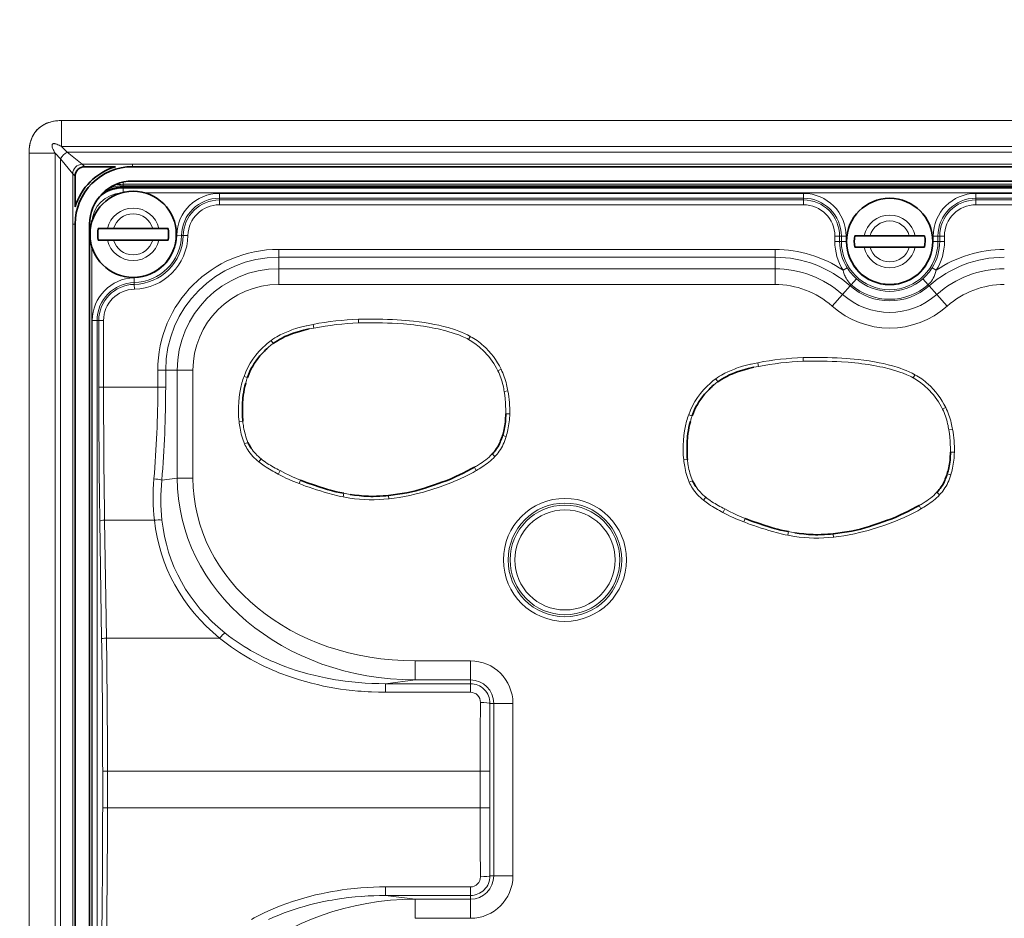
# Model space of a CAD drawing. Units: millimetres. Extents: x 16600 to 18978, y -5046 to -3228.
# Drawn here: x 17162 to 17213, y -4202 to -4155 of the extents above; entities that cross this region are included whole.
import ezdxf

# ---------------------------------------------------------------- set-up
doc = ezdxf.new("R2010")
doc.units = ezdxf.units.MM
doc.header["$LTSCALE"] = 1.5
doc.layers.add('DIM', color=4, linetype='Continuous')
doc.styles.get("Standard").update_dxf_attribs({"font": 'txt', "width": 0.95, "height": 25})
doc.dimstyles.new('ISO-25', dxfattribs={"dimtxt": 2.5, "dimasz": 2.5, "dimexe": 1.25, "dimexo": 2, "dimtad": 1, "dimdec": 4, "dimdsep": 46, "dimtxsty": 'Standard', "dimcen": 0, "dimadec": 3, "dimazin": 2, "dimtfac": 1, "dimtdec": 4, "dimtmove": 0, "dimatfit": 3, "dimfxl": 1, "dimarcsym": 0})

# ---------------------------------------------------------------- blocks, each defined once
blk = doc.blocks.new('*D418')
at = {"layer": 'Defpoints', "color": 0}
for p in [(17076.93, -3934.347), (17170.705, -3934.347), (17170.705, -4305.177)]:
    blk.add_point(p, dxfattribs=at)
at = {"layer": 'DIM', "color": 132, "lineweight": -2}
for p, q in [((17158.705, -3934.347), (17064.93, -3934.347)), ((17076.93, -4281.177), (17076.93, -3958.347)), ((17158.705, -4305.177), (17064.93, -4305.177))]:
    blk.add_line(p, q, dxfattribs=at)
at = {"layer": 'DIM', "color": 132}
for points in [[(17072.93, -3958.347), (17080.93, -3958.347), (17076.93, -3934.347)], [(17072.93, -4281.177), (17080.93, -4281.177), (17076.93, -4305.177)]]:
    blk.add_solid(points, dxfattribs=at)
at = {"layer": 'DIM', "color": 7, "insert": (17056.881, -4119.762), "char_height": 25, "attachment_point": 5, "rotation": 90}
blk.add_mtext('371', dxfattribs=at)

msp = doc.modelspace()

# ---------------------------------------------------------------- linework, layer by layer
at = {"color": 7, "lineweight": 13}
for p, q in [((17295.723, -4160.101), (17164.308, -4160.101)), ((17164.308, -4160.101), (17295.723, -4160.101)), ((17164.308, -4160.101), (17295.723, -4160.101)), ((17164.308, -4160.101), (17164.308, -4161.459)), ((17164.308, -4161.459), (17295.723, -4161.459)), ((17164.598, -4161.748), (17164.308, -4161.459)), ((17162.611, -4228.214), (17162.611, -4161.798)), ((17162.611, -4228.214), (17162.611, -4161.798)), ((17162.611, -4228.214), (17162.611, -4161.798)), ((17162.611, -4161.798), (17163.969, -4161.798)), ((17163.969, -4228.214), (17163.969, -4161.798)), ((17164.258, -4162.088), (17163.969, -4161.798)), ((17164.258, -4227.924), (17164.258, -4162.088)), ((17164.893, -4162.881), (17164.258, -4162.088)), ((17164.598, -4161.748), (17295.434, -4161.748)), ((17165.391, -4162.383), (17164.598, -4161.748)), ((17165.391, -4162.383), (17294.641, -4162.383)), ((17165.514, -4162.506), (17165.391, -4162.383)), ((17168.016, -4162.506), (17168.016, -4162.375)), ((17165.016, -4163.004), (17164.893, -4162.881)), ((17164.893, -4227.131), (17164.893, -4162.881)), ((17167.516, -4163.312), (17167.516, -4163.427)), ((17292.516, -4163.427), (17167.516, -4163.427)), ((17167.516, -4163.427), (17167.516, -4163.497)), ((17292.516, -4163.497), (17167.516, -4163.497)), ((17167.516, -4163.497), (17167.516, -4163.577)), ((17292.515, -4163.577), (17167.516, -4163.577)), ((17167.516, -4163.622), (17167.516, -4163.577)), ((17167.516, -4163.622), (17292.515, -4163.622)), ((17167.516, -4163.849), (17167.516, -4163.622)), ((17168.664, -4163.872), (17291.367, -4163.872)), ((17172.544, -4163.902), (17203.015, -4163.902)), ((17172.544, -4164.151), (17172.544, -4163.902)), ((17172.544, -4164.242), (17172.544, -4164.151)), ((17172.544, -4164.151), (17203.015, -4164.151)), ((17172.544, -4164.242), (17203.015, -4164.242)), ((17172.544, -4164.491), (17172.544, -4164.242)), ((17203.015, -4164.151), (17203.015, -4163.902)), ((17203.015, -4164.242), (17203.015, -4164.151)), ((17203.015, -4164.491), (17203.015, -4164.242)), ((17212.015, -4163.902), (17248.016, -4163.902)), ((17212.015, -4164.151), (17212.015, -4163.902)), ((17212.015, -4164.242), (17212.015, -4164.151)), ((17212.015, -4164.151), (17248.016, -4164.151)), ((17212.015, -4164.242), (17248.016, -4164.242)), ((17212.015, -4164.491), (17212.015, -4164.242)), ((17172.544, -4164.491), (17203.015, -4164.491)), ((17212.015, -4164.491), (17248.016, -4164.491)), ((17165.016, -4165.506), (17164.884, -4165.506)), ((17165.858, -4165.506), (17165.765, -4165.506)), ((17170.565, -4166.089), (17170.316, -4166.084)), ((17170.656, -4166.091), (17170.565, -4166.089)), ((17170.905, -4166.096), (17170.656, -4166.091)), ((17204.655, -4166.406), (17204.655, -4166.131)), ((17204.655, -4166.131), (17204.904, -4166.131)), ((17204.904, -4166.131), (17204.995, -4166.131)), ((17204.904, -4166.406), (17204.904, -4166.131)), ((17204.995, -4166.406), (17204.995, -4166.131)), ((17204.995, -4166.131), (17205.245, -4166.131)), ((17205.245, -4166.406), (17205.245, -4166.131)), ((17209.786, -4166.406), (17209.786, -4166.131)), ((17210.035, -4166.131), (17209.786, -4166.131)), ((17210.127, -4166.131), (17210.035, -4166.131)), ((17210.035, -4166.406), (17210.035, -4166.131)), ((17210.127, -4166.406), (17210.127, -4166.131)), ((17210.376, -4166.131), (17210.127, -4166.131)), ((17210.376, -4166.406), (17210.376, -4166.131)), ((17165.882, -4166.654), (17165.882, -4223.357)), ((17175.641, -4166.82), (17201.534, -4166.82)), ((17175.641, -4166.82), (17175.641, -4167.23)), ((17201.534, -4166.82), (17201.534, -4167.23)), ((17204.655, -4166.406), (17204.904, -4166.406)), ((17204.904, -4166.406), (17204.995, -4166.406)), ((17204.995, -4166.406), (17205.245, -4166.406)), ((17210.035, -4166.406), (17209.786, -4166.406)), ((17210.127, -4166.406), (17210.035, -4166.406)), ((17210.376, -4166.406), (17210.127, -4166.406)), ((17175.641, -4167.23), (17201.534, -4167.23)), ((17175.641, -4167.23), (17175.641, -4167.832)), ((17201.534, -4167.23), (17201.534, -4167.832)), ((17175.641, -4167.832), (17201.534, -4167.832)), ((17175.641, -4167.832), (17175.641, -4168.651)), ((17201.534, -4167.832), (17201.534, -4168.651)), ((17205.297, -4167.783), (17205.085, -4167.914)), ((17209.946, -4167.914), (17209.734, -4167.783)), ((17168.099, -4168.555), (17168.093, -4168.306)), ((17205.508, -4168.663), (17205.784, -4168.353)), ((17209.247, -4168.353), (17209.523, -4168.663)), ((17168.101, -4168.646), (17168.099, -4168.555)), ((17168.106, -4168.895), (17168.101, -4168.646)), ((17175.641, -4168.651), (17201.534, -4168.651)), ((17205.456, -4168.722), (17205.056, -4169.172)), ((17205.508, -4168.663), (17205.456, -4168.722)), ((17209.523, -4168.663), (17209.575, -4168.722)), ((17209.575, -4168.722), (17209.975, -4169.172)), ((17205.056, -4169.172), (17204.511, -4169.784)), ((17209.975, -4169.172), (17210.52, -4169.784)), ((17179.807, -4170.661), (17179.8, -4170.47)), ((17165.912, -4170.535), (17165.912, -4219.477)), ((17166.161, -4170.535), (17165.912, -4170.535)), ((17166.161, -4170.535), (17166.161, -4219.477)), ((17166.252, -4170.535), (17166.161, -4170.535)), ((17166.252, -4170.535), (17166.252, -4174.006)), ((17166.501, -4170.535), (17166.252, -4170.535)), ((17166.501, -4170.535), (17166.501, -4174.006)), ((17177.475, -4170.924), (17177.227, -4170.975)), ((17177.438, -4170.733), (17177.475, -4170.924)), ((17185.638, -4171.352), (17185.544, -4171.522)), ((17175.237, -4171.573), (17175.351, -4171.729)), ((17203.007, -4172.661), (17203, -4172.47)), ((17200.675, -4172.924), (17200.427, -4172.975)), ((17200.638, -4172.733), (17200.675, -4172.924)), ((17169.33, -4173.131), (17169.33, -4174.006)), ((17169.33, -4173.131), (17169.74, -4173.131)), ((17169.74, -4173.131), (17169.74, -4174.006)), ((17169.74, -4173.131), (17170.342, -4173.131)), ((17170.342, -4178.753), (17170.342, -4173.131)), ((17170.342, -4173.131), (17171.161, -4173.131)), ((17171.161, -4178.753), (17171.161, -4173.131)), ((17173.824, -4173.445), (17174.006, -4173.508)), ((17187.25, -4173.067), (17187.078, -4173.149)), ((17208.838, -4173.352), (17208.744, -4173.522)), ((17166.501, -4174.006), (17166.252, -4174.006)), ((17169.33, -4174.006), (17166.501, -4174.006)), ((17169.33, -4174.006), (17169.74, -4174.006)), ((17198.437, -4173.573), (17198.551, -4173.729)), ((17187.595, -4174.209), (17187.405, -4174.242)), ((17210.45, -4175.067), (17210.278, -4175.149)), ((17187.673, -4175.403), (17187.48, -4175.402)), ((17197.024, -4175.445), (17197.206, -4175.508)), ((17173.575, -4175.803), (17173.766, -4175.787)), ((17187.503, -4176.585), (17187.318, -4176.529)), ((17210.795, -4176.209), (17210.605, -4176.242)), ((17173.858, -4176.968), (17174.035, -4176.892)), ((17186.915, -4177.629), (17186.776, -4177.496)), ((17210.873, -4177.403), (17210.68, -4177.402)), ((17174.601, -4177.906), (17174.723, -4177.756)), ((17196.775, -4177.803), (17196.966, -4177.787)), ((17175.623, -4178.535), (17175.712, -4178.363)), ((17185.947, -4178.352), (17185.852, -4178.183)), ((17210.703, -4178.585), (17210.518, -4178.529)), ((17170.342, -4178.753), (17169.536, -4178.854)), ((17170.342, -4178.753), (17171.161, -4178.753)), ((17176.709, -4179.044), (17176.779, -4178.864)), ((17197.058, -4178.968), (17197.235, -4178.892)), ((17178.994, -4179.736), (17179.029, -4179.549)), ((17181.383, -4179.854), (17181.363, -4179.665)), ((17210.115, -4179.629), (17209.976, -4179.496)), ((17197.801, -4179.906), (17197.923, -4179.756)), ((17209.147, -4180.352), (17209.052, -4180.183)), ((17198.823, -4180.535), (17198.912, -4180.363)), ((17166.305, -4180.996), (17166.4, -4187.147)), ((17169.149, -4180.952), (17166.554, -4180.952)), ((17166.554, -4180.952), (17166.649, -4187.103)), ((17199.909, -4181.044), (17199.979, -4180.864)), ((17202.194, -4181.736), (17202.229, -4181.549)), ((17204.583, -4181.854), (17204.563, -4181.665)), ((17172.555, -4187.103), (17166.649, -4187.103)), ((17182.759, -4189.286), (17182.759, -4188.29)), ((17185.641, -4188.29), (17182.759, -4188.29)), ((17185.641, -4189.286), (17185.641, -4188.29)), ((17182.759, -4189.286), (17181.204, -4189.48)), ((17185.641, -4189.48), (17181.204, -4189.48)), ((17181.204, -4189.927), (17181.204, -4189.48)), ((17185.641, -4189.286), (17182.759, -4189.286)), ((17185.641, -4189.48), (17185.641, -4189.286)), ((17185.641, -4189.927), (17185.641, -4189.48)), ((17185.641, -4189.927), (17181.204, -4189.927)), ((17186.662, -4190.506), (17186.861, -4190.506)), ((17186.861, -4190.506), (17186.861, -4199.506)), ((17186.861, -4190.506), (17187.857, -4190.506)), ((17187.857, -4190.506), (17187.857, -4199.506)), ((17166.453, -4194.049), (17166.453, -4195.962)), ((17166.702, -4194.049), (17166.453, -4194.049)), ((17186.15, -4194.049), (17166.702, -4194.049)), ((17166.702, -4194.049), (17166.702, -4195.962)), ((17186.15, -4194.049), (17186.15, -4195.962)), ((17186.15, -4194.049), (17186.648, -4194.049)), ((17186.648, -4194.049), (17186.648, -4195.962)), ((17166.702, -4195.962), (17166.453, -4195.962)), ((17186.15, -4195.962), (17166.702, -4195.962)), ((17186.15, -4195.962), (17186.648, -4195.962)), ((17186.662, -4199.506), (17186.861, -4199.506)), ((17186.861, -4199.506), (17187.857, -4199.506)), ((17181.204, -4200.085), (17185.641, -4200.085)), ((17181.204, -4200.085), (17181.204, -4200.532)), ((17185.641, -4200.085), (17185.641, -4200.532)), ((17181.204, -4200.532), (17185.641, -4200.532)), ((17182.759, -4200.726), (17181.204, -4200.532)), ((17182.759, -4200.726), (17185.641, -4200.726)), ((17182.759, -4200.726), (17182.759, -4201.722)), ((17185.641, -4200.532), (17185.641, -4200.726)), ((17185.641, -4200.726), (17185.641, -4201.722)), ((17182.759, -4201.722), (17185.641, -4201.722))]:
    msp.add_line(p, q, dxfattribs=at)
at = {"color": 7, "lineweight": 35}
for p, q in [((17165.514, -4162.506), (17167.119, -4162.506)), ((17292.016, -4162.506), (17168.016, -4162.506)), ((17165.016, -4164.609), (17165.016, -4163.004)), ((17292.016, -4163.256), (17168.016, -4163.256)), ((17292.515, -4163.577), (17167.516, -4163.577)), ((17165.016, -4165.506), (17165.016, -4224.506)), ((17165.766, -4165.506), (17165.766, -4224.506)), ((17166.221, -4165.736), (17166.706, -4165.736)), ((17166.706, -4165.736), (17167.02, -4165.736)), ((17169.071, -4165.736), (17167.02, -4165.736)), ((17169.384, -4165.736), (17169.071, -4165.736)), ((17169.87, -4165.736), (17169.384, -4165.736)), ((17166.221, -4166.336), (17166.706, -4166.336)), ((17166.706, -4166.336), (17167.02, -4166.336)), ((17169.071, -4166.336), (17167.02, -4166.336)), ((17169.384, -4166.336), (17169.071, -4166.336)), ((17169.87, -4166.336), (17169.384, -4166.336)), ((17205.691, -4166.106), (17206.177, -4166.106)), ((17206.177, -4166.106), (17206.49, -4166.106)), ((17208.541, -4166.106), (17206.49, -4166.106)), ((17208.854, -4166.106), (17208.541, -4166.106)), ((17209.34, -4166.106), (17208.854, -4166.106)), ((17205.691, -4166.706), (17206.177, -4166.706)), ((17206.177, -4166.706), (17206.49, -4166.706)), ((17208.541, -4166.706), (17206.49, -4166.706)), ((17208.854, -4166.706), (17208.541, -4166.706)), ((17209.34, -4166.706), (17208.854, -4166.706))]:
    msp.add_line(p, q, dxfattribs=at)
at = {"color": 7, "lineweight": 13}
for points in [[(17164.308, -4160.101), (17164.181, -4160.104), (17164.052, -4160.114), (17163.987, -4160.122), (17163.921, -4160.132), (17163.823, -4160.151), (17163.725, -4160.176), (17163.627, -4160.207), (17163.53, -4160.244), (17163.437, -4160.286), (17163.346, -4160.335), (17163.258, -4160.391), (17163.215, -4160.422), (17163.173, -4160.454), (17163.102, -4160.515), (17163.035, -4160.582), (17162.973, -4160.652), (17162.916, -4160.727), (17162.864, -4160.804), (17162.816, -4160.887), (17162.775, -4160.971), (17162.738, -4161.058), (17162.707, -4161.145), (17162.689, -4161.203), (17162.674, -4161.261), (17162.648, -4161.378), (17162.63, -4161.494), (17162.619, -4161.596), (17162.613, -4161.698), (17162.611, -4161.798)], [(17162.611, -4161.798), (17162.614, -4161.671), (17162.624, -4161.542), (17162.632, -4161.477), (17162.642, -4161.412), (17162.661, -4161.313), (17162.686, -4161.215), (17162.716, -4161.117), (17162.753, -4161.02), (17162.796, -4160.927), (17162.845, -4160.836), (17162.901, -4160.748), (17162.931, -4160.705), (17162.964, -4160.663), (17163.025, -4160.592), (17163.091, -4160.525), (17163.162, -4160.463), (17163.236, -4160.406), (17163.314, -4160.354), (17163.396, -4160.307), (17163.481, -4160.265), (17163.567, -4160.229), (17163.654, -4160.198), (17163.713, -4160.18), (17163.771, -4160.164), (17163.888, -4160.138), (17164.004, -4160.12), (17164.106, -4160.109), (17164.207, -4160.103), (17164.308, -4160.101)], [(17162.611, -4161.798), (17162.614, -4161.671), (17162.624, -4161.542), (17162.632, -4161.477), (17162.642, -4161.411), (17162.661, -4161.313), (17162.686, -4161.215), (17162.716, -4161.117), (17162.753, -4161.02), (17162.796, -4160.927), (17162.845, -4160.836), (17162.901, -4160.748), (17162.931, -4160.705), (17162.964, -4160.663), (17163.025, -4160.592), (17163.091, -4160.525), (17163.162, -4160.463), (17163.236, -4160.406), (17163.314, -4160.354), (17163.396, -4160.307), (17163.481, -4160.265), (17163.567, -4160.229), (17163.654, -4160.198), (17163.713, -4160.18), (17163.771, -4160.164), (17163.888, -4160.138), (17164.004, -4160.12), (17164.106, -4160.109), (17164.207, -4160.103), (17164.308, -4160.101)], [(17163.969, -4161.798), (17163.931, -4161.732), (17163.897, -4161.667), (17163.868, -4161.606), (17163.844, -4161.547), (17163.825, -4161.489), (17163.818, -4161.462), (17163.814, -4161.436), (17163.811, -4161.404), (17163.813, -4161.376), (17163.82, -4161.352), (17163.832, -4161.332), (17163.849, -4161.317), (17163.871, -4161.307), (17163.889, -4161.303), (17163.91, -4161.302), (17163.934, -4161.303), (17163.96, -4161.306), (17164.011, -4161.319), (17164.067, -4161.338), (17164.121, -4161.361), (17164.177, -4161.387), (17164.242, -4161.422), (17164.308, -4161.459)], [(17205.508, -4168.663), (17205.445, -4168.603), (17205.387, -4168.538), (17205.333, -4168.469), (17205.284, -4168.397), (17205.239, -4168.32), (17205.214, -4168.271), (17205.19, -4168.22), (17205.167, -4168.168), (17205.147, -4168.115), (17205.11, -4168.006), (17205.085, -4167.914)], [(17209.946, -4167.914), (17209.914, -4168.027), (17209.876, -4168.137), (17209.854, -4168.19), (17209.831, -4168.242), (17209.79, -4168.322), (17209.745, -4168.399), (17209.695, -4168.472), (17209.641, -4168.542), (17209.582, -4168.606), (17209.523, -4168.663)], [(17175.238, -4171.574), (17175.339, -4171.505), (17175.442, -4171.439), (17175.547, -4171.376), (17175.628, -4171.331), (17175.709, -4171.288), (17175.874, -4171.207), (17176.043, -4171.132), (17176.214, -4171.063), (17176.316, -4171.026), (17176.418, -4170.99), (17176.526, -4170.955), (17176.634, -4170.922), (17176.847, -4170.863), (17177.062, -4170.811), (17177.09, -4170.805)], [(17184.099, -4171.006), (17183.955, -4170.973), (17183.809, -4170.942), (17183.653, -4170.911), (17183.496, -4170.883), (17183.193, -4170.833), (17183.029, -4170.809), (17182.864, -4170.787), (17182.684, -4170.765), (17182.504, -4170.746), (17182.156, -4170.713), (17181.81, -4170.688)], [(17181.822, -4170.497), (17182.042, -4170.512), (17182.262, -4170.53), (17182.47, -4170.549), (17182.678, -4170.57), (17182.962, -4170.604), (17183.245, -4170.644), (17183.528, -4170.69), (17183.762, -4170.734), (17183.996, -4170.783), (17184.229, -4170.838), (17184.471, -4170.901), (17184.592, -4170.936), (17184.712, -4170.973), (17184.87, -4171.025), (17185.028, -4171.082), (17185.183, -4171.144), (17185.336, -4171.21), (17185.487, -4171.282), (17185.634, -4171.359)], [(17185.544, -4171.522), (17185.463, -4171.479), (17185.38, -4171.438), (17185.294, -4171.397), (17185.206, -4171.359), (17185.028, -4171.287), (17184.85, -4171.221), (17184.687, -4171.167), (17184.522, -4171.117), (17184.354, -4171.07), (17184.227, -4171.037), (17184.099, -4171.006)], [(17187.075, -4173.15), (17187.01, -4173.02), (17186.938, -4172.892), (17186.86, -4172.767), (17186.777, -4172.646), (17186.687, -4172.527), (17186.594, -4172.412), (17186.494, -4172.297), (17186.389, -4172.185), (17186.281, -4172.076), (17186.171, -4171.973)], [(17205.022, -4172.497), (17205.242, -4172.512), (17205.462, -4172.53), (17205.67, -4172.549), (17205.878, -4172.57), (17206.162, -4172.604), (17206.445, -4172.644), (17206.728, -4172.69), (17206.962, -4172.734), (17207.196, -4172.783), (17207.429, -4172.838), (17207.671, -4172.901), (17207.792, -4172.936), (17207.912, -4172.973), (17208.07, -4173.025), (17208.228, -4173.082), (17208.383, -4173.144), (17208.536, -4173.21), (17208.687, -4173.282), (17208.834, -4173.359)], [(17198.438, -4173.574), (17198.539, -4173.505), (17198.642, -4173.439), (17198.748, -4173.376), (17198.828, -4173.331), (17198.909, -4173.288), (17199.074, -4173.207), (17199.243, -4173.132), (17199.414, -4173.063), (17199.516, -4173.026), (17199.618, -4172.99), (17199.726, -4172.955), (17199.834, -4172.922), (17200.047, -4172.863), (17200.262, -4172.811), (17200.29, -4172.805)], [(17207.3, -4173.006), (17207.155, -4172.973), (17207.009, -4172.942), (17206.853, -4172.911), (17206.696, -4172.883), (17206.393, -4172.833), (17206.229, -4172.809), (17206.064, -4172.787), (17205.884, -4172.765), (17205.704, -4172.746), (17205.356, -4172.713), (17205.01, -4172.688)], [(17208.744, -4173.522), (17208.663, -4173.479), (17208.58, -4173.438), (17208.494, -4173.397), (17208.406, -4173.359), (17208.228, -4173.287), (17208.05, -4173.221), (17207.887, -4173.167), (17207.722, -4173.117), (17207.554, -4173.07), (17207.427, -4173.037), (17207.3, -4173.006)], [(17210.275, -4175.15), (17210.21, -4175.02), (17210.138, -4174.892), (17210.06, -4174.767), (17209.977, -4174.646), (17209.887, -4174.527), (17209.794, -4174.412), (17209.694, -4174.297), (17209.589, -4174.185), (17209.481, -4174.076), (17209.371, -4173.973)], [(17187.483, -4175.402), (17187.481, -4175.166), (17187.477, -4174.994), (17187.469, -4174.82), (17187.454, -4174.626), (17187.434, -4174.433), (17187.405, -4174.242)], [(17210.683, -4177.402), (17210.681, -4177.166), (17210.677, -4176.994), (17210.669, -4176.82), (17210.654, -4176.626), (17210.634, -4176.433), (17210.605, -4176.242)], [(17175.712, -4178.363), (17176.001, -4178.511), (17176.15, -4178.585), (17176.356, -4178.684), (17176.56, -4178.774), (17176.779, -4178.864)], [(17185.949, -4178.356), (17185.778, -4178.454), (17185.605, -4178.547), (17185.43, -4178.637), (17185.299, -4178.701), (17185.168, -4178.763), (17185.031, -4178.825), (17184.894, -4178.886), (17184.621, -4178.999), (17184.346, -4179.106), (17184.068, -4179.206)], [(17178.994, -4179.734), (17178.861, -4179.706), (17178.728, -4179.677), (17178.464, -4179.613), (17178.201, -4179.543), (17178.005, -4179.487), (17177.811, -4179.427), (17177.617, -4179.365), (17177.423, -4179.301), (17177.231, -4179.235), (17177.039, -4179.167)], [(17184.068, -4179.206), (17183.901, -4179.264), (17183.732, -4179.32), (17183.571, -4179.371), (17183.41, -4179.42), (17183.188, -4179.484), (17182.966, -4179.544), (17182.742, -4179.6), (17182.472, -4179.661), (17182.201, -4179.716), (17181.929, -4179.763), (17181.655, -4179.803), (17181.518, -4179.821), (17181.381, -4179.836)], [(17198.912, -4180.363), (17199.201, -4180.511), (17199.35, -4180.585), (17199.556, -4180.684), (17199.76, -4180.774), (17199.979, -4180.864)], [(17209.149, -4180.356), (17208.978, -4180.454), (17208.805, -4180.547), (17208.63, -4180.637), (17208.499, -4180.701), (17208.368, -4180.763), (17208.231, -4180.825), (17208.094, -4180.886), (17207.821, -4180.999), (17207.546, -4181.106), (17207.268, -4181.206)], [(17202.194, -4181.734), (17202.061, -4181.706), (17201.928, -4181.677), (17201.664, -4181.613), (17201.401, -4181.543), (17201.205, -4181.487), (17201.011, -4181.427), (17200.817, -4181.365), (17200.623, -4181.301), (17200.431, -4181.235), (17200.239, -4181.167)], [(17207.268, -4181.206), (17207.101, -4181.264), (17206.932, -4181.32), (17206.771, -4181.371), (17206.61, -4181.42), (17206.388, -4181.484), (17206.166, -4181.544), (17205.942, -4181.6), (17205.672, -4181.661), (17205.401, -4181.716), (17205.129, -4181.763), (17204.855, -4181.803), (17204.718, -4181.821), (17204.581, -4181.836)], [(17181.204, -4189.48), (17180.854, -4189.477), (17180.505, -4189.466), (17180.156, -4189.449), (17179.807, -4189.423), (17179.459, -4189.39), (17179.112, -4189.349), (17178.766, -4189.3), (17178.593, -4189.273), (17178.42, -4189.244), (17178.249, -4189.212), (17178.077, -4189.179), (17177.769, -4189.114), (17177.463, -4189.042), (17177.159, -4188.964), (17176.856, -4188.879), (17176.556, -4188.787), (17176.257, -4188.688), (17175.962, -4188.582), (17175.669, -4188.469), (17175.379, -4188.349), (17175.235, -4188.286), (17175.092, -4188.222), (17174.824, -4188.094), (17174.558, -4187.96), (17174.297, -4187.819), (17174.167, -4187.745), (17174.039, -4187.671), (17173.828, -4187.542), (17173.619, -4187.409), (17173.414, -4187.271), (17173.213, -4187.128), (17173.015, -4186.98), (17172.821, -4186.827)], [(17181.204, -4189.927), (17180.844, -4189.923), (17180.483, -4189.911), (17180.303, -4189.902), (17180.122, -4189.891), (17179.943, -4189.878), (17179.764, -4189.863), (17179.465, -4189.834), (17179.166, -4189.799), (17178.868, -4189.759), (17178.571, -4189.712), (17178.275, -4189.66), (17177.98, -4189.602), (17177.663, -4189.532), (17177.347, -4189.456), (17177.033, -4189.372), (17176.721, -4189.282), (17176.412, -4189.184), (17176.104, -4189.079), (17175.799, -4188.966), (17175.648, -4188.907), (17175.497, -4188.846), (17175.298, -4188.762), (17175.1, -4188.674), (17174.903, -4188.584), (17174.625, -4188.448), (17174.488, -4188.377), (17174.351, -4188.305), (17174.17, -4188.206), (17173.991, -4188.104), (17173.814, -4187.998), (17173.596, -4187.862), (17173.38, -4187.72), (17173.168, -4187.574), (17172.96, -4187.422), (17172.756, -4187.265), (17172.555, -4187.103)], [(17174.218, -4201.779), (17174.353, -4201.706), (17174.491, -4201.633), (17174.629, -4201.562), (17174.908, -4201.426), (17175.189, -4201.297), (17175.474, -4201.175), (17175.762, -4201.06), (17176.054, -4200.951), (17176.35, -4200.849), (17176.647, -4200.753), (17176.946, -4200.664), (17177.248, -4200.582), (17177.551, -4200.506), (17177.855, -4200.437), (17178.161, -4200.374), (17178.425, -4200.325), (17178.688, -4200.281), (17178.953, -4200.241), (17179.218, -4200.206), (17179.395, -4200.185), (17179.571, -4200.167), (17179.749, -4200.15), (17179.928, -4200.135), (17180.284, -4200.111), (17180.591, -4200.097), (17180.897, -4200.088), (17181.204, -4200.085)], [(17175.097, -4201.788), (17175.37, -4201.667), (17175.645, -4201.552), (17175.923, -4201.444), (17176.183, -4201.35), (17176.444, -4201.261), (17176.708, -4201.177), (17176.973, -4201.099), (17177.239, -4201.026), (17177.462, -4200.97), (17177.687, -4200.917), (17177.912, -4200.867), (17178.081, -4200.832), (17178.25, -4200.799), (17178.42, -4200.768), (17178.591, -4200.739), (17178.932, -4200.687), (17179.275, -4200.643), (17179.619, -4200.606), (17179.964, -4200.576), (17180.309, -4200.554), (17180.607, -4200.541), (17180.905, -4200.534), (17181.204, -4200.532)]]:
    msp.add_lwpolyline(points, dxfattribs=at)
at = {"color": 7, "lineweight": 35}
for points in [[(17177.227, -4170.975), (17177.089, -4171.005), (17176.952, -4171.038), (17176.772, -4171.085), (17176.594, -4171.136), (17176.418, -4171.193), (17176.267, -4171.247), (17176.115, -4171.308), (17175.964, -4171.374), (17175.819, -4171.445), (17175.68, -4171.519), (17175.567, -4171.585), (17175.457, -4171.656), (17175.351, -4171.729)], [(17175.146, -4171.889), (17175.08, -4171.945), (17175.016, -4172.003), (17174.953, -4172.062), (17174.892, -4172.123), (17174.774, -4172.248), (17174.661, -4172.376), (17174.555, -4172.508), (17174.456, -4172.641), (17174.366, -4172.772), (17174.282, -4172.907), (17174.206, -4173.044), (17174.136, -4173.185), (17174.074, -4173.328), (17174.039, -4173.418), (17174.006, -4173.508)], [(17200.427, -4172.975), (17200.289, -4173.005), (17200.152, -4173.038), (17199.972, -4173.085), (17199.794, -4173.136), (17199.618, -4173.193), (17199.467, -4173.247), (17199.315, -4173.308), (17199.164, -4173.374), (17199.019, -4173.445), (17198.88, -4173.519), (17198.767, -4173.585), (17198.657, -4173.656), (17198.551, -4173.729)], [(17173.917, -4173.797), (17173.877, -4173.955), (17173.842, -4174.112), (17173.813, -4174.269), (17173.789, -4174.428), (17173.771, -4174.588), (17173.763, -4174.688), (17173.757, -4174.788), (17173.749, -4174.99), (17173.746, -4175.192), (17173.746, -4175.39), (17173.752, -4175.587), (17173.758, -4175.687), (17173.765, -4175.787)], [(17198.346, -4173.889), (17198.28, -4173.945), (17198.216, -4174.003), (17198.154, -4174.062), (17198.092, -4174.123), (17197.974, -4174.248), (17197.861, -4174.376), (17197.755, -4174.508), (17197.656, -4174.641), (17197.566, -4174.772), (17197.482, -4174.907), (17197.406, -4175.044), (17197.336, -4175.185), (17197.274, -4175.328), (17197.239, -4175.418), (17197.206, -4175.508)], [(17197.117, -4175.797), (17197.077, -4175.955), (17197.042, -4176.112), (17197.013, -4176.269), (17196.989, -4176.428), (17196.971, -4176.588), (17196.963, -4176.688), (17196.956, -4176.788), (17196.949, -4176.99), (17196.946, -4177.192), (17196.946, -4177.39), (17196.952, -4177.587), (17196.958, -4177.687), (17196.965, -4177.787)], [(17186.948, -4177.296), (17187.01, -4177.211), (17187.067, -4177.123), (17187.118, -4177.033), (17187.164, -4176.941), (17187.192, -4176.879), (17187.218, -4176.816), (17187.266, -4176.688), (17187.293, -4176.609), (17187.318, -4176.529)], [(17181.363, -4179.663), (17181.604, -4179.635), (17181.844, -4179.601), (17182.084, -4179.563), (17182.322, -4179.519), (17182.559, -4179.469), (17182.794, -4179.413), (17183.026, -4179.349), (17183.255, -4179.28), (17183.408, -4179.23), (17183.708, -4179.127), (17184.007, -4179.023), (17184.155, -4178.971), (17184.377, -4178.889), (17184.597, -4178.802), (17184.742, -4178.741), (17184.886, -4178.677), (17185.074, -4178.588), (17185.261, -4178.495), (17185.447, -4178.4), (17185.719, -4178.256), (17185.852, -4178.183)], [(17210.148, -4179.296), (17210.21, -4179.211), (17210.267, -4179.123), (17210.318, -4179.033), (17210.364, -4178.941), (17210.392, -4178.879), (17210.418, -4178.816), (17210.466, -4178.688), (17210.493, -4178.609), (17210.518, -4178.529)], [(17177.127, -4178.994), (17177.508, -4179.127), (17177.757, -4179.212), (17178.03, -4179.301), (17178.182, -4179.347), (17178.315, -4179.384), (17178.447, -4179.42), (17178.639, -4179.467), (17178.833, -4179.51), (17179.029, -4179.548)], [(17179.36, -4179.605), (17179.599, -4179.64), (17179.838, -4179.668), (17180.078, -4179.689), (17180.198, -4179.697), (17180.318, -4179.702), (17180.438, -4179.706), (17180.559, -4179.707), (17180.738, -4179.705), (17180.917, -4179.698), (17181.096, -4179.687), (17181.23, -4179.676), (17181.363, -4179.663)], [(17204.563, -4181.663), (17204.804, -4181.635), (17205.044, -4181.601), (17205.284, -4181.563), (17205.522, -4181.519), (17205.759, -4181.469), (17205.994, -4181.413), (17206.226, -4181.349), (17206.456, -4181.28), (17206.608, -4181.23), (17206.908, -4181.127), (17207.207, -4181.023), (17207.355, -4180.971), (17207.577, -4180.889), (17207.797, -4180.802), (17207.942, -4180.741), (17208.086, -4180.677), (17208.274, -4180.588), (17208.461, -4180.495), (17208.647, -4180.4), (17208.919, -4180.256), (17209.052, -4180.183)], [(17200.327, -4180.994), (17200.708, -4181.127), (17200.957, -4181.212), (17201.23, -4181.301), (17201.382, -4181.347), (17201.515, -4181.384), (17201.647, -4181.42), (17201.839, -4181.467), (17202.033, -4181.51), (17202.229, -4181.548)], [(17202.56, -4181.605), (17202.799, -4181.64), (17203.038, -4181.668), (17203.278, -4181.689), (17203.398, -4181.697), (17203.518, -4181.702), (17203.638, -4181.706), (17203.759, -4181.707), (17203.938, -4181.705), (17204.117, -4181.698), (17204.296, -4181.687), (17204.43, -4181.676), (17204.563, -4181.663)]]:
    msp.add_lwpolyline(points, dxfattribs=at)
for centre in [(17168.045, -4166.036), (17207.515, -4166.406)]:
    msp.add_circle(centre, 2.25, dxfattribs=at)
at = {"color": 7, "lineweight": 13}
for radius in [3.21, 2.964, 2.86, 2.614]:
    msp.add_circle((17190.574, -4183.022), radius, dxfattribs=at)
at = {"color": 7, "lineweight": 35}
for centre, radius, start, end in [((17165.513, -4163.003), 0.497, 89.9019, 180.0981), ((17168.016, -4165.506), 3, 90, 180), ((17168.016, -4165.506), 3.131, 106.6468, 163.3532), ((17168.016, -4165.506), 2.25, 90, 180), ((17167.516, -4165.506), 1.929, 90, 124.4843), ((17168.046, -4166.036), 1.85, 170.6648, 189.3324), ((17168.045, -4166.036), 1.85, 350.6648, 9.3324), ((17207.516, -4166.406), 1.85, 170.6648, 189.3324), ((17207.515, -4166.406), 1.85, 350.6648, 9.3324), ((17183.796, -4175.449), 3.686, 347.8565, 0.7342), ((17183.265, -4175.292), 4.238, 343.026, 347.2904), ((17175.838, -4176.117), 1.963, 203.2393, 213.1046), ((17185.06, -4175.843), 2.382, 316.0635, 322.4028), ((17206.996, -4177.449), 3.686, 347.8565, 0.7342), ((17206.465, -4177.292), 4.238, 343.026, 347.2904), ((17181.014, -4168.041), 11.622, 248.6293, 250.4567), ((17199.038, -4178.117), 1.963, 203.2393, 213.1046), ((17208.26, -4177.843), 2.382, 316.0635, 322.4028), ((17204.214, -4170.041), 11.622, 248.6293, 250.4567)]:
    msp.add_arc(centre, radius, start, end, dxfattribs=at)
at = {"color": 7, "lineweight": 13}
for centre, radius, start, end in [((17167.516, -4165.506), 1.884, 90, 132.2265), ((17167.516, -4165.506), 1.929, 90, 124.5086), ((17167.516, -4165.506), 2.008, 90, 112.8134), ((17167.516, -4165.506), 2.079, 90, 103.6551), ((17167.516, -4165.506), 1.634, 93.5174, 176.4826), ((17172.544, -4166.131), 2.229, 90, 178.7856), ((17172.544, -4166.131), 1.98, 90, 178.7856), ((17172.544, -4166.131), 1.889, 90, 178.7856), ((17203.015, -4166.131), 2.229, 0, 90), ((17203.015, -4166.131), 1.98, 0, 90), ((17203.015, -4166.131), 1.889, 0, 90), ((17212.015, -4166.131), 2.229, 90, 180), ((17212.015, -4166.131), 1.98, 90, 180), ((17212.015, -4166.131), 1.889, 90, 180), ((17168.045, -4166.036), 1.372, 12.6288, 167.3712), ((17172.544, -4166.131), 1.64, 90, 178.7856), ((17203.015, -4166.131), 1.64, 0, 90), ((17212.015, -4166.131), 1.64, 90, 180), ((17168.045, -4166.036), 1.068, 16.3077, 163.6923), ((17207.515, -4166.406), 1.372, 12.6288, 167.3712), ((17207.515, -4166.406), 1.068, 16.3077, 163.6923), ((17168.045, -4166.036), 1.372, 192.6288, 347.3712), ((17168.045, -4166.036), 1.068, 196.3077, 343.6923), ((17168.045, -4166.036), 2.271, 271.2144, 358.7856), ((17168.045, -4166.036), 2.52, 271.2144, 358.7856), ((17168.045, -4166.036), 2.611, 271.2144, 358.7856), ((17168.045, -4166.036), 2.86, 271.2144, 358.7856), ((17175.641, -4173.131), 6.311, 90, 180), ((17201.534, -4173.131), 6.311, 55.7581, 90), ((17207.515, -4166.406), 2.86, 180, 211.8185), ((17207.515, -4166.406), 2.611, 180, 211.8185), ((17207.515, -4166.406), 2.52, 180, 0), ((17207.515, -4166.406), 2.271, 180, 0), ((17207.515, -4166.406), 1.372, 192.6288, 347.3712), ((17207.515, -4166.406), 1.068, 196.3077, 343.6923), ((17207.515, -4166.406), 2.611, 328.1815, 0), ((17207.515, -4166.406), 2.86, 328.1815, 0), ((17213.497, -4173.131), 6.311, 90, 124.2419), ((17175.641, -4173.131), 5.901, 90, 180), ((17201.534, -4173.131), 5.901, 48.3486, 90), ((17213.497, -4173.131), 5.901, 90, 131.6514), ((17175.641, -4173.131), 5.299, 90, 180), ((17201.534, -4173.131), 5.299, 48.3486, 90), ((17207.512, -4166.38), 2.623, 212.328, 228.769), ((17207.518, -4166.38), 2.623, 311.231, 327.672), ((17213.497, -4173.131), 5.299, 90, 131.6514), ((17168.141, -4170.535), 2.229, 91.2144, 180), ((17207.515, -4166.406), 2.606, 228.3486, 311.6514), ((17168.141, -4170.535), 1.98, 91.2144, 180), ((17168.141, -4170.535), 1.889, 91.2144, 180), ((17168.141, -4170.535), 1.64, 91.2144, 180), ((17175.641, -4173.131), 4.479, 90, 180), ((17201.534, -4173.131), 4.479, 48.3486, 90), ((17207.515, -4166.406), 3.099, 228.3486, 311.6514), ((17207.515, -4166.406), 3.02, 228.3486, 311.6514), ((17213.497, -4173.131), 4.479, 90, 131.6514), ((17207.515, -4166.406), 3.701, 228.3486, 311.6514), ((17207.515, -4166.406), 4.521, 228.3486, 311.6514), ((17180.31, -4185.738), 15.278, 91.912, 100.8344), ((17180.505, -4190.814), 20.359, 86.2917, 91.985), ((17179.984, -4183.77), 13.284, 101.0511, 102.5863), ((17180.367, -4186.07), 15.419, 92.0832, 100.812), ((17180.515, -4193.197), 22.547, 86.7061, 91.8), ((17183.959, -4174.446), 3.511, 47.7608, 61.5171), ((17177.655, -4174.855), 4.078, 131.341, 159.7896), ((17177.238, -4174.391), 3.454, 125.375, 131.2397), ((17177.421, -4174.603), 3.542, 125.7708, 129.9744), ((17183.93, -4174.428), 3.325, 47.6187, 60.9568), ((17183.526, -4174.898), 4.137, 26.182, 47.5246), ((17203.51, -4187.738), 15.278, 91.912, 100.8344), ((17203.705, -4192.814), 20.359, 86.2917, 91.985), ((17203.184, -4185.77), 13.284, 101.0511, 102.5863), ((17203.567, -4188.07), 15.419, 92.0832, 100.812), ((17203.715, -4195.197), 22.547, 86.7061, 91.8), ((17177.454, -4174.772), 3.861, 159.914, 165.1848), ((17178.153, -4174.941), 4.388, 160.9386, 164.886), ((17183.523, -4174.795), 3.916, 12.8176, 24.8403), ((17183.768, -4174.776), 3.866, 13.5618, 26.1373), ((17207.13, -4176.428), 3.325, 47.6187, 60.9568), ((17207.159, -4176.446), 3.511, 47.7608, 61.5171), ((17620.267, -4174.03), 454.015, 179.99701, 180.87909), ((17614.894, -4174.03), 448.393, 179.997, 180.88459), ((17113.087, -4174.01), 56.243, 355.1206, 0.0039), ((17112.086, -4174.01), 57.654, 355.18073, 0.0039), ((17179.071, -4175.202), 5.534, 165.1647, 186.2427), ((17182.434, -4175.089), 5.043, 9.6733, 13.3329), ((17181.211, -4175.385), 6.494, 10.434, 13.4985), ((17200.855, -4176.855), 4.078, 131.341, 159.7896), ((17200.438, -4176.391), 3.454, 125.375, 131.2397), ((17200.621, -4176.603), 3.542, 125.7708, 129.9744), ((17206.726, -4176.898), 4.137, 26.182, 47.5246), ((17182.053, -4175.254), 5.642, 358.4793, 10.6694), ((17206.968, -4176.776), 3.866, 13.5618, 26.1373), ((17183.019, -4175.269), 4.676, 347.9767, 358.356), ((17200.654, -4176.772), 3.861, 159.914, 165.1848), ((17201.353, -4176.941), 4.388, 160.9386, 164.886), ((17206.723, -4176.795), 3.916, 12.8176, 24.8403), ((17178.855, -4175.217), 5.318, 186.3346, 190.1667), ((17177.483, -4175.465), 3.731, 184.9525, 189.6851), ((17177.43, -4175.488), 3.675, 189.4713, 202.4669), ((17202.271, -4177.202), 5.534, 165.1647, 186.2427), ((17205.634, -4177.089), 5.043, 9.6733, 13.3329), ((17204.411, -4177.385), 6.494, 10.434, 13.4985), ((17177.119, -4175.586), 3.543, 189.2445, 202.9681), ((17185.029, -4175.897), 2.569, 325.3684, 344.4391), ((17183.187, -4175.309), 4.502, 343.5197, 348.0221), ((17205.253, -4177.254), 5.642, 358.4793, 10.6694), ((17175.943, -4176.052), 2.278, 203.7141, 212.7735), ((17176.272, -4175.789), 2.699, 213.7018, 231.7016), ((17176.306, -4175.741), 2.561, 214.4358, 231.8562), ((17184.246, -4175.031), 3.532, 300.9512, 315.7484), ((17184.38, -4175.185), 3.524, 302.0934, 316.0519), ((17184.999, -4175.817), 2.639, 316.5899, 324.3089), ((17206.219, -4177.269), 4.676, 347.9767, 358.356), ((17177.069, -4174.853), 3.928, 231.0373, 236.2468), ((17176.96, -4175.018), 3.536, 230.748, 237.0438), ((17179.291, -4171.527), 7.928, 236.2521, 242.3713), ((17179.327, -4171.086), 8.125, 238.127, 243.5835), ((17182.736, -4172.568), 6.422, 299.0276, 301.1967), ((17181.796, -4171.238), 8.242, 300.2615, 302.7301), ((17202.055, -4177.217), 5.318, 186.3346, 190.1667), ((17200.319, -4177.586), 3.543, 189.2445, 202.9681), ((17200.683, -4177.465), 3.731, 184.9525, 189.6851), ((17200.63, -4177.488), 3.675, 189.4713, 202.4669), ((17180.463, -4169.25), 10.489, 242.4686, 249.0275), ((17208.229, -4177.897), 2.569, 325.3684, 344.4391), ((17206.387, -4177.309), 4.502, 343.5197, 348.0221), ((17180.211, -4179.755), 11.126, 175.0445, 186.1764), ((17168.935, -4181.593), 2.804, 77.633, 86.0976), ((17180.319, -4179.839), 10.828, 174.7812, 185.8657), ((17181.574, -4166.484), 13.47, 248.8259, 250.3274), ((17199.143, -4178.052), 2.278, 203.7141, 212.7735), ((17199.506, -4177.741), 2.561, 214.4358, 231.8562), ((17181.118, -4168.386), 11.356, 259.3969, 261.0955), ((17199.472, -4177.789), 2.699, 213.7018, 231.7016), ((17207.446, -4177.031), 3.532, 300.9512, 315.7484), ((17207.58, -4177.185), 3.524, 302.0934, 316.0519), ((17208.199, -4177.817), 2.639, 316.5899, 324.3089), ((17180.663, -4171.28), 8.616, 258.8334, 261.205), ((17180.515, -4171.918), 7.965, 261.5591, 276.2452), ((17200.269, -4176.853), 3.928, 231.0373, 236.2468), ((17200.16, -4177.018), 3.536, 230.748, 237.0438), ((17202.491, -4173.527), 7.928, 236.2521, 242.3713), ((17202.527, -4173.086), 8.125, 238.127, 243.5835), ((17205.936, -4174.568), 6.422, 299.0276, 301.1967), ((17204.996, -4173.238), 8.242, 300.2615, 302.7301), ((17203.663, -4171.25), 10.489, 242.4686, 249.0275), ((17169.39, -4182.866), 1.928, 85.3033, 97.1679), ((17204.774, -4168.484), 13.47, 248.8259, 250.3274), ((17203.863, -4173.28), 8.616, 258.8334, 261.205), ((17204.318, -4170.386), 11.356, 259.3969, 261.0955), ((17203.715, -4173.918), 7.965, 261.5591, 276.2452), ((16718.078, -4194.026), 448.375, 359.99701, 0.87909), ((16712.67, -4194.026), 454.032, 359.99703, 0.87359), ((17185.641, -4190.506), 2.216, 0, 90), ((17185.641, -4190.506), 1.22, 0, 90), ((17185.64, -4190.502), 1.022, 359.7579, 89.9889), ((17185.637, -4190.453), 0.527, 359.1194, 89.5545), ((17647.509, -4194.046), 461.359, 179.55476, 180.00039), ((17636.546, -4194.046), 449.898, 179.54912, 180.0004), ((16718.078, -4195.986), 448.375, 359.12091, 0.00299), ((16712.67, -4195.986), 454.032, 359.12641, 0.00297), ((17647.509, -4195.966), 461.359, 179.99961, 180.44524), ((17636.546, -4195.966), 449.898, 179.9996, 180.45088), ((17185.64, -4199.51), 1.022, 270.0111, 0.2421), ((17185.641, -4199.506), 1.22, 270, 0), ((17185.641, -4199.506), 2.216, 270, 360), ((17185.637, -4199.559), 0.527, 270.4454, 0.8807)]:
    msp.add_arc(centre, radius, start, end, dxfattribs=at)
for centre, major_axis, ratio, start_param, end_param in [((17164.598, -4162.088), (0.354, 0.354), 0.547293, 1.070034, 2.071559), ((17165.391, -4162.881), (0.354, 0.354), 0.992433, 0.789196, 2.352396), ((17183.369, -4178.251), (12.955, 1.619), 0.842517, 3.039846, 4.560623), ((17183.369, -4178.251), (12.145, 1.517), 0.81706, 3.039862, 4.56064), ((17166.554, -4180.996), (0.25, 0.004), 0.173628, 1.568118, 3.052977), ((17183.284, -4178.174), (13.69, 4.76), 0.782828, 2.962848, 3.589229), ((17183.285, -4178.26), (13.336, 4.525), 0.770654, 2.968314, 3.594677), ((17172.555, -4187.19), (-0.317, -0.387), 0.111008, 3.595538, 4.577619), ((17166.649, -4187.147), (0.25, 0.004), 0.173628, 1.568118, 3.052977), ((17186.164, -4190.506), (0.5, -0.004), 0.089706, 0.087621, 1.571503), ((17186.164, -4199.506), (0.5, 0.004), 0.089707, 4.711682, 6.195564), ((17183.369, -4211.76), (12.955, -1.619), 0.842518, 1.72255, 3.243332)]:
    msp.add_ellipse(centre, major_axis=major_axis, ratio=ratio, start_param=start_param, end_param=end_param, dxfattribs=at)

# ---------------------------------------------------------------- dimensions: what is measured, and where the dimension line sits
at = {"layer": 'DIM'}
dim = msp.add_linear_dim(base=(17076.93, -3934.347), p1=(17170.705, -4305.177), p2=(17170.705, -3934.347), angle=90, text='371', dimstyle='ISO-25', override={"dimscale": 4.8, "dimtxt": 25, "dimasz": 5, "dimexe": 2.5, "dimexo": 2.5, "dimgap": 1.5, "dimdec": 2, "dimclrd": 132, "dimclre": 132, "dimclrt": 7, "dimadec": 2, "dimtdec": 2, "dimtfillclr": 4}, dxfattribs=at)
dim.commit()
dim.dimension.update_dxf_attribs({"geometry": '*D418', "text_midpoint": (17076.93, -4119.762), "dimtype": 160})

doc.saveas('drawing.dxf')
